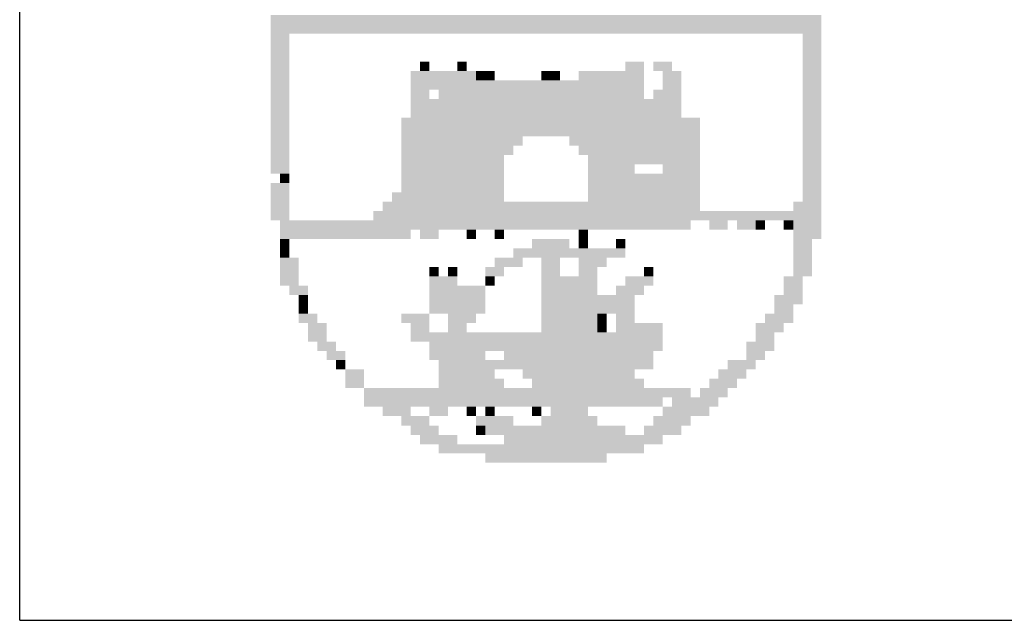
# Model space of a CAD drawing. Extents: x 177355 to 180193, y 1667697 to 1668292.
# Drawn here: x 179169 to 179181, y 1667707 to 1667715 of the extents above; entities that cross this region are included whole.
import ezdxf

# ---------------------------------------------------------------- set-up
doc = ezdxf.new("R2010")
doc.units = 0
doc.header["$LTSCALE"] = 0.95
doc.linetypes.add('LIN0', pattern=[0])
for name, color, linetype in [('_PERFIL', 2, 'LIN0'), ('D-SELO-LING', 41, 'CONTINUOUS'), ('VEGETAÇÃO', 103, 'CONTINUOUS')]:
    doc.layers.add(name, color=color, linetype=linetype)

# ---------------------------------------------------------------- blocks, each defined once
blk = doc.blocks.new('A$C13922A2D')
at = {"layer": '_PERFIL', "color": 40}
for points in [[(3.148, 7.594), (10.054, 7.594), (3.148, 7.477), (10.054, 7.477)], [(3.148, 7.477), (10.054, 7.477), (3.148, 7.36), (10.054, 7.36)], [(3.148, 7.36), (3.382, 7.36), (3.148, 7.243), (3.382, 7.243)], [(9.82, 7.36), (10.054, 7.36), (9.82, 7.243), (10.054, 7.243)], [(3.148, 7.243), (3.382, 7.243), (3.148, 7.126), (3.382, 7.126)], [(9.82, 7.243), (10.054, 7.243), (9.82, 7.126), (10.054, 7.126)], [(3.148, 7.126), (3.382, 7.126), (3.148, 7.009), (3.382, 7.009)], [(9.82, 7.126), (10.054, 7.126), (9.82, 7.009), (10.054, 7.009)], [(3.148, 7.009), (3.382, 7.009), (3.148, 6.892), (3.382, 6.892)], [(5.021, 7.009), (5.138, 7.009), (5.021, 6.892), (5.138, 6.892)], [(5.489, 7.009), (5.606, 7.009), (5.489, 6.892), (5.606, 6.892)], [(7.596, 7.009), (7.83, 7.009), (7.596, 6.892), (7.83, 6.892)], [(7.947, 7.009), (8.181, 7.009), (7.947, 6.892), (8.181, 6.892)], [(9.82, 7.009), (10.054, 7.009), (9.82, 6.892), (10.054, 6.892)], [(3.148, 6.892), (3.382, 6.892), (3.148, 6.775), (3.382, 6.775)], [(4.904, 6.892), (5.723, 6.892), (4.904, 6.775), (5.723, 6.775)], [(5.723, 6.892), (5.84, 6.892), (5.723, 6.775), (5.84, 6.775)], [(5.84, 6.892), (5.957, 6.892), (5.84, 6.775), (5.957, 6.775)], [(6.542, 6.892), (6.659, 6.892), (6.542, 6.775), (6.659, 6.775)], [(6.659, 6.892), (6.777, 6.892), (6.659, 6.775), (6.777, 6.775)], [(7.011, 6.892), (7.83, 6.892), (7.011, 6.775), (7.83, 6.775)], [(8.064, 6.892), (8.298, 6.892), (8.064, 6.775), (8.298, 6.775)], [(9.82, 6.892), (10.054, 6.892), (9.82, 6.775), (10.054, 6.775)], [(3.148, 6.775), (3.382, 6.775), (3.148, 6.658), (3.382, 6.658)], [(4.904, 6.775), (7.83, 6.775), (4.904, 6.658), (7.83, 6.658)], [(8.064, 6.775), (8.298, 6.775), (8.064, 6.658), (8.298, 6.658)], [(9.82, 6.775), (10.054, 6.775), (9.82, 6.658), (10.054, 6.658)], [(3.148, 6.658), (3.382, 6.658), (3.148, 6.541), (3.382, 6.541)], [(4.904, 6.658), (5.138, 6.658), (4.904, 6.541), (5.138, 6.541)], [(5.255, 6.658), (7.83, 6.658), (5.255, 6.541), (7.83, 6.541)], [(7.947, 6.658), (8.298, 6.658), (7.947, 6.541), (8.298, 6.541)], [(9.82, 6.658), (10.054, 6.658), (9.82, 6.541), (10.054, 6.541)], [(3.148, 6.541), (3.382, 6.541), (3.148, 6.424), (3.382, 6.424)], [(3.148, 6.424), (3.382, 6.424), (3.148, 6.307), (3.382, 6.307)], [(4.904, 6.541), (8.298, 6.541), (4.904, 6.424), (8.298, 6.424)], [(4.904, 6.424), (8.298, 6.424), (4.904, 6.307), (8.298, 6.307)], [(9.82, 6.541), (10.054, 6.541), (9.82, 6.424), (10.054, 6.424)], [(9.82, 6.424), (10.054, 6.424), (9.82, 6.307), (10.054, 6.307)], [(3.148, 6.307), (3.382, 6.307), (3.148, 6.19), (3.382, 6.19)], [(4.787, 6.307), (8.532, 6.307), (4.787, 6.19), (8.532, 6.19)], [(9.82, 6.307), (10.054, 6.307), (9.82, 6.19), (10.054, 6.19)], [(3.148, 6.19), (3.382, 6.19), (3.148, 6.073), (3.382, 6.073)], [(4.787, 6.19), (8.532, 6.19), (4.787, 6.073), (8.532, 6.073)], [(9.82, 6.19), (10.054, 6.19), (9.82, 6.073), (10.054, 6.073)], [(3.148, 6.073), (3.382, 6.073), (3.148, 5.956), (3.382, 5.956)], [(4.787, 6.073), (6.308, 6.073), (4.787, 5.956), (6.308, 5.956)], [(6.894, 6.073), (8.532, 6.073), (6.894, 5.956), (8.532, 5.956)], [(9.82, 6.073), (10.054, 6.073), (9.82, 5.956), (10.054, 5.956)], [(3.148, 5.956), (3.382, 5.956), (3.148, 5.839), (3.382, 5.839)], [(4.787, 5.956), (6.191, 5.956), (4.787, 5.839), (6.191, 5.839)], [(7.011, 5.956), (8.532, 5.956), (7.011, 5.839), (8.532, 5.839)], [(9.82, 5.956), (10.054, 5.956), (9.82, 5.839), (10.054, 5.839)], [(3.148, 5.839), (3.382, 5.839), (3.148, 5.722), (3.382, 5.722)], [(4.787, 5.839), (6.074, 5.839), (4.787, 5.722), (6.074, 5.722)], [(7.128, 5.839), (7.83, 5.839), (7.128, 5.722), (7.83, 5.722)], [(7.83, 5.839), (8.532, 5.839), (7.83, 5.722), (8.532, 5.722)], [(9.82, 5.839), (10.054, 5.839), (9.82, 5.722), (10.054, 5.722)], [(3.148, 5.722), (3.382, 5.722), (3.148, 5.605), (3.382, 5.605)], [(4.787, 5.722), (6.074, 5.722), (4.787, 5.605), (6.074, 5.605)], [(7.128, 5.722), (7.713, 5.722), (7.128, 5.605), (7.713, 5.605)], [(8.064, 5.722), (8.532, 5.722), (8.064, 5.605), (8.532, 5.605)], [(9.82, 5.722), (10.054, 5.722), (9.82, 5.605), (10.054, 5.605)], [(3.265, 5.605), (3.382, 5.605), (3.265, 5.488), (3.382, 5.488)], [(4.787, 5.605), (6.074, 5.605), (4.787, 5.488), (6.074, 5.488)], [(7.128, 5.605), (8.532, 5.605), (7.128, 5.488), (8.532, 5.488)], [(9.82, 5.605), (10.054, 5.605), (9.82, 5.488), (10.054, 5.488)], [(3.148, 5.488), (3.382, 5.488), (3.148, 5.37), (3.382, 5.37)], [(4.787, 5.488), (6.074, 5.488), (4.787, 5.37), (6.074, 5.37)], [(7.128, 5.488), (8.532, 5.488), (7.128, 5.37), (8.532, 5.37)], [(9.82, 5.488), (10.054, 5.488), (9.82, 5.37), (10.054, 5.37)], [(3.148, 5.37), (3.382, 5.37), (3.148, 5.253), (3.382, 5.253)], [(4.67, 5.37), (6.074, 5.37), (4.67, 5.253), (6.074, 5.253)], [(7.128, 5.37), (8.532, 5.37), (7.128, 5.253), (8.532, 5.253)], [(9.82, 5.37), (10.054, 5.37), (9.82, 5.253), (10.054, 5.253)], [(3.148, 5.253), (3.382, 5.253), (3.148, 5.136), (3.382, 5.136)], [(4.553, 5.253), (8.532, 5.253), (4.553, 5.136), (8.532, 5.136)], [(9.703, 5.253), (10.054, 5.253), (9.703, 5.136), (10.054, 5.136)], [(3.148, 5.136), (3.382, 5.136), (3.148, 5.019), (3.382, 5.019)], [(4.436, 5.136), (10.054, 5.136), (4.436, 5.019), (10.054, 5.019)], [(3.265, 5.019), (8.415, 5.019), (3.265, 4.902), (8.415, 4.902)], [(8.649, 5.019), (8.883, 5.019), (8.649, 4.902), (8.883, 4.902)], [(9, 5.019), (9.234, 5.019), (9, 4.902), (9.234, 4.902)], [(9.234, 5.019), (9.351, 5.019), (9.234, 4.902), (9.351, 4.902)], [(9.585, 5.019), (9.703, 5.019), (9.585, 4.902), (9.703, 4.902)], [(9.703, 5.019), (10.054, 5.019), (9.703, 4.902), (10.054, 4.902)], [(3.265, 4.902), (4.904, 4.902), (3.265, 4.785), (4.904, 4.785)], [(5.021, 4.902), (5.255, 4.902), (5.021, 4.785), (5.255, 4.785)], [(5.606, 4.902), (5.723, 4.902), (5.606, 4.785), (5.723, 4.785)], [(5.957, 4.902), (6.074, 4.902), (5.957, 4.785), (6.074, 4.785)], [(7.011, 4.902), (7.128, 4.902), (7.011, 4.785), (7.128, 4.785)], [(9.703, 4.902), (10.054, 4.902), (9.703, 4.785), (10.054, 4.785)], [(3.265, 4.785), (3.382, 4.785), (3.265, 4.668), (3.382, 4.668)], [(6.425, 4.785), (6.894, 4.785), (6.425, 4.668), (6.894, 4.668)], [(7.011, 4.785), (7.128, 4.785), (7.011, 4.668), (7.128, 4.668)], [(7.479, 4.785), (7.596, 4.785), (7.479, 4.668), (7.596, 4.668)], [(9.703, 4.785), (9.937, 4.785), (9.703, 4.668), (9.937, 4.668)], [(3.265, 4.668), (3.382, 4.668), (3.265, 4.551), (3.382, 4.551)], [(6.191, 4.668), (7.245, 4.668), (6.191, 4.551), (7.245, 4.551)], [(7.245, 4.668), (7.596, 4.668), (7.245, 4.551), (7.596, 4.551)], [(9.703, 4.668), (9.937, 4.668), (9.703, 4.551), (9.937, 4.551)], [(3.265, 4.551), (3.499, 4.551), (3.265, 4.434), (3.499, 4.434)], [(5.957, 4.551), (6.308, 4.551), (5.957, 4.434), (6.308, 4.434)], [(6.542, 4.551), (6.777, 4.551), (6.542, 4.434), (6.777, 4.434)], [(7.011, 4.551), (7.362, 4.551), (7.011, 4.434), (7.362, 4.434)], [(9.703, 4.551), (9.937, 4.551), (9.703, 4.434), (9.937, 4.434)], [(3.265, 4.434), (3.499, 4.434), (3.265, 4.317), (3.499, 4.317)], [(5.138, 4.434), (5.255, 4.434), (5.138, 4.317), (5.255, 4.317)], [(5.372, 4.434), (5.489, 4.434), (5.372, 4.317), (5.489, 4.317)], [(5.84, 4.434), (6.074, 4.434), (5.84, 4.317), (6.074, 4.317)], [(6.542, 4.434), (6.777, 4.434), (6.542, 4.317), (6.777, 4.317)], [(7.011, 4.434), (7.245, 4.434), (7.011, 4.317), (7.245, 4.317)], [(7.83, 4.434), (7.947, 4.434), (7.83, 4.317), (7.947, 4.317)], [(9.703, 4.434), (9.937, 4.434), (9.703, 4.317), (9.937, 4.317)], [(3.265, 4.317), (3.499, 4.317), (3.265, 4.2), (3.499, 4.2)], [(3.382, 4.2), (3.616, 4.2), (3.382, 4.083), (3.616, 4.083)], [(5.138, 4.317), (5.489, 4.317), (5.138, 4.2), (5.489, 4.2)], [(5.138, 4.2), (5.84, 4.2), (5.138, 4.083), (5.84, 4.083)], [(5.84, 4.317), (5.957, 4.317), (5.84, 4.2), (5.957, 4.2)], [(6.542, 4.317), (6.894, 4.317), (6.542, 4.2), (6.894, 4.2)], [(6.542, 4.2), (7.245, 4.2), (6.542, 4.083), (7.245, 4.083)], [(6.894, 4.317), (7.245, 4.317), (6.894, 4.2), (7.245, 4.2)], [(7.479, 4.2), (7.83, 4.2), (7.479, 4.083), (7.83, 4.083)], [(7.596, 4.317), (7.947, 4.317), (7.596, 4.2), (7.947, 4.2)], [(9.585, 4.317), (9.82, 4.317), (9.585, 4.2), (9.82, 4.2)], [(9.585, 4.2), (9.82, 4.2), (9.585, 4.083), (9.82, 4.083)], [(3.499, 4.083), (3.616, 4.083), (3.499, 3.966), (3.616, 3.966)], [(5.138, 4.083), (5.84, 4.083), (5.138, 3.966), (5.84, 3.966)], [(6.542, 4.083), (7.362, 4.083), (6.542, 3.966), (7.362, 3.966)], [(7.362, 4.083), (7.713, 4.083), (7.362, 3.966), (7.713, 3.966)], [(9.468, 4.083), (9.82, 4.083), (9.468, 3.966), (9.82, 3.966)], [(3.499, 3.966), (3.616, 3.966), (3.499, 3.849), (3.616, 3.849)], [(5.138, 3.966), (5.84, 3.966), (5.138, 3.849), (5.84, 3.849)], [(6.542, 3.966), (7.713, 3.966), (6.542, 3.849), (7.713, 3.849)], [(9.468, 3.966), (9.703, 3.966), (9.468, 3.849), (9.703, 3.849)], [(3.499, 3.849), (3.734, 3.849), (3.499, 3.732), (3.734, 3.732)], [(4.787, 3.849), (5.138, 3.849), (4.787, 3.732), (5.138, 3.732)], [(5.372, 3.849), (5.723, 3.849), (5.372, 3.732), (5.723, 3.732)], [(6.542, 3.849), (7.245, 3.849), (6.542, 3.732), (7.245, 3.732)], [(7.245, 3.849), (7.362, 3.849), (7.245, 3.732), (7.362, 3.732)], [(7.479, 3.849), (7.713, 3.849), (7.479, 3.732), (7.713, 3.732)], [(9.351, 3.849), (9.703, 3.849), (9.351, 3.732), (9.703, 3.732)], [(3.616, 3.732), (3.851, 3.732), (3.616, 3.615), (3.851, 3.615)], [(4.904, 3.732), (5.138, 3.732), (4.904, 3.615), (5.138, 3.615)], [(5.372, 3.732), (5.606, 3.732), (5.372, 3.615), (5.606, 3.615)], [(6.542, 3.732), (7.245, 3.732), (6.542, 3.615), (7.245, 3.615)], [(7.245, 3.732), (7.362, 3.732), (7.245, 3.615), (7.362, 3.615)], [(7.479, 3.732), (8.064, 3.732), (7.479, 3.615), (8.064, 3.615)], [(9.234, 3.732), (9.585, 3.732), (9.234, 3.615), (9.585, 3.615)], [(3.616, 3.615), (3.851, 3.615), (3.616, 3.498), (3.851, 3.498)], [(4.904, 3.615), (7.245, 3.615), (4.904, 3.498), (7.245, 3.498)], [(7.245, 3.615), (8.064, 3.615), (7.245, 3.498), (8.064, 3.498)], [(9.234, 3.615), (9.468, 3.615), (9.234, 3.498), (9.468, 3.498)], [(3.734, 3.498), (3.968, 3.498), (3.734, 3.381), (3.968, 3.381)], [(5.138, 3.498), (8.064, 3.498), (5.138, 3.381), (8.064, 3.381)], [(9.117, 3.498), (9.468, 3.498), (9.117, 3.381), (9.468, 3.381)], [(3.851, 3.381), (4.085, 3.381), (3.851, 3.264), (4.085, 3.264)], [(5.138, 3.381), (5.84, 3.381), (5.138, 3.264), (5.84, 3.264)], [(6.074, 3.381), (6.542, 3.381), (6.074, 3.264), (6.542, 3.264)], [(6.542, 3.381), (7.947, 3.381), (6.542, 3.264), (7.947, 3.264)], [(9.117, 3.381), (9.351, 3.381), (9.117, 3.264), (9.351, 3.264)], [(3.968, 3.264), (4.085, 3.264), (3.968, 3.147), (4.085, 3.147)], [(5.255, 3.264), (7.947, 3.264), (5.255, 3.147), (7.947, 3.147)], [(8.883, 3.264), (9.234, 3.264), (8.883, 3.147), (9.234, 3.147)], [(4.085, 3.147), (4.319, 3.147), (4.085, 3.03), (4.319, 3.03)], [(5.255, 3.147), (5.957, 3.147), (5.255, 3.03), (5.957, 3.03)], [(6.308, 3.147), (7.713, 3.147), (6.308, 3.03), (7.713, 3.03)], [(8.766, 3.147), (9.117, 3.147), (8.766, 3.03), (9.117, 3.03)], [(4.085, 3.03), (4.319, 3.03), (4.085, 2.913), (4.319, 2.913)], [(5.255, 3.03), (6.074, 3.03), (5.255, 2.913), (6.074, 2.913)], [(6.425, 3.03), (7.83, 3.03), (6.425, 2.913), (7.83, 2.913)], [(8.649, 3.03), (9, 3.03), (8.649, 2.913), (9, 2.913)], [(4.319, 2.913), (5.138, 2.913), (4.319, 2.796), (5.138, 2.796)], [(5.138, 2.913), (8.415, 2.913), (5.138, 2.796), (8.415, 2.796)], [(8.532, 2.913), (8.883, 2.913), (8.532, 2.796), (8.883, 2.796)], [(4.319, 2.796), (8.064, 2.796), (4.319, 2.679), (8.064, 2.679)], [(8.181, 2.796), (8.766, 2.796), (8.181, 2.679), (8.766, 2.679)], [(4.553, 2.679), (4.904, 2.679), (4.553, 2.562), (4.904, 2.562)], [(5.138, 2.679), (5.372, 2.679), (5.138, 2.562), (5.372, 2.562)], [(5.606, 2.679), (5.723, 2.679), (5.606, 2.562), (5.723, 2.562)], [(5.84, 2.679), (5.957, 2.679), (5.84, 2.562), (5.957, 2.562)], [(6.425, 2.679), (6.542, 2.679), (6.425, 2.562), (6.542, 2.562)], [(6.66, 2.679), (7.128, 2.679), (6.66, 2.562), (7.128, 2.562)], [(8.064, 2.679), (8.649, 2.679), (8.064, 2.562), (8.649, 2.562)], [(4.787, 2.562), (5.138, 2.562), (4.787, 2.444), (5.138, 2.444)], [(5.723, 2.562), (6.191, 2.562), (5.723, 2.444), (6.191, 2.444)], [(6.542, 2.562), (7.245, 2.562), (6.542, 2.444), (7.245, 2.444)], [(7.947, 2.562), (8.415, 2.562), (7.947, 2.444), (8.415, 2.444)], [(4.904, 2.444), (5.255, 2.444), (4.904, 2.327), (5.255, 2.327)], [(5.723, 2.444), (5.84, 2.444), (5.723, 2.327), (5.84, 2.327)], [(5.84, 2.444), (7.596, 2.444), (5.84, 2.327), (7.596, 2.327)], [(7.83, 2.444), (8.298, 2.444), (7.83, 2.327), (8.298, 2.327)], [(5.021, 2.327), (5.489, 2.327), (5.021, 2.21), (5.489, 2.21)], [(6.074, 2.327), (8.064, 2.327), (6.074, 2.21), (8.064, 2.21)], [(5.255, 2.21), (5.957, 2.21), (5.255, 2.093), (5.957, 2.093)], [(5.957, 2.21), (7.83, 2.21), (5.957, 2.093), (7.83, 2.093)], [(5.84, 2.093), (7.362, 2.093), (5.84, 1.976), (7.362, 1.976)]]:
    blk.add_solid(points, dxfattribs=at)
at = {"layer": 'D-SELO-LING'}
blk.add_line((0, 0), (0, 18), dxfattribs=at)

msp = doc.modelspace()

# ---------------------------------------------------------------- linework, layer by layer
at = {"layer": 'D-SELO-LING'}
for q in [(179169, 1667725.442), (179334, 1667707.442)]:
    msp.add_line((179169, 1667707.442), q, dxfattribs=at)

# ---------------------------------------------------------------- block references
at = {"layer": 'VEGETAÇÃO', "ltscale": 0.2}
msp.add_blockref('A$C13922A2D', (179169, 1667707.442), dxfattribs=at)

doc.saveas('drawing.dxf')
